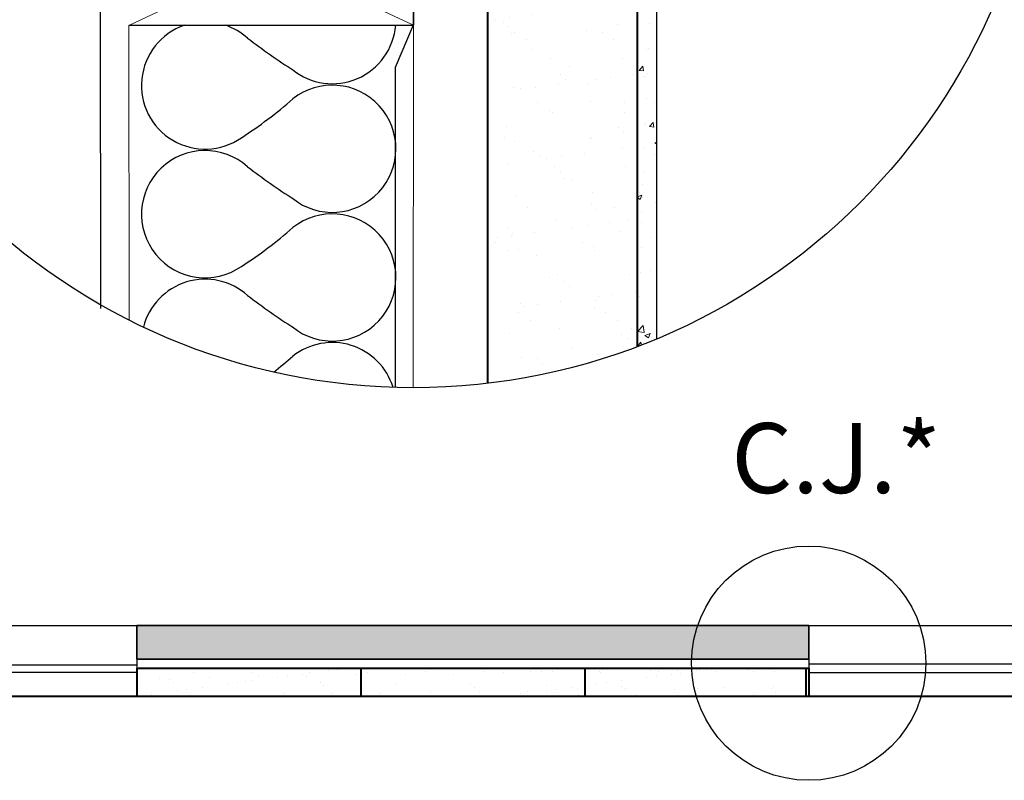
# Model space of a CAD drawing. Units: millimetres. Extents: x 11702 to 119605, y -5678 to 14808.
# Drawn here: x 17097 to 19735, y 1870 to 3908 of the extents above; entities that cross this region are included whole.
import ezdxf

# ---------------------------------------------------------------- set-up
doc = ezdxf.new("R2010")
doc.units = ezdxf.units.MM
doc.header["$MEASUREMENT"] = 0
for name, color, linetype, lineweight in [('Hatch', 2, 'Continuous', 13), ('Supercrete', 7, 'Continuous', 40), ('Timber', 32, 'Continuous', 35), ('Timber elevation', 31, 'Continuous', 15)]:
    doc.layers.add(name, color=color, linetype=linetype, lineweight=lineweight)
doc.layers.add('Miscellaneous', color=2, linetype='Continuous')
doc.layers.add('Text', color=7, linetype='Continuous')
doc.styles.add('Titles', font='timesbd.ttf', dxfattribs={"height": 4})

msp = doc.modelspace()

# ---------------------------------------------------------------- hatches: boundary and pattern name
at = {"layer": 'Hatch', "lineweight": 20}
h = msp.add_hatch(dxfattribs=at)
h.set_pattern_fill('AR-SAND', color=256, scale=75, style=0)
h.set_pattern_definition([(37.5, (18351.82, 2934.18), (-4.7245, 144.512), [0, -114, 0, -127.5, 0, -121.875]), (7.5, (18351.82, 2934.18), (132.733, 211.661), [0, -61.5, 0, -102.75, 0, -39.375]), (327.5, (18259.57, 2934.18), (233.561, 0.4244), [0, -37.5, 0, -135, 0, -176.25]), (317.5, (18259.57, 2934.18), (225.46, 65.826), [0, -18.75, 0, -88.5, 0, -101.25])])
h.paths.add_polyline_path([(18751.8, 4376.5), (18974.5, 4599.2), (18900.9, 4672.9), (18827.4, 4599.4), (18618.2, 4808.6), (18351.8, 4542.2)])
edge = h.paths.add_edge_path()
edge.add_line((18751.8, 3032.3), (18751.8, 3952.5))
edge.add_line((18751.8, 3952.5), (18527.9, 3952.5))
edge.add_line((18527.9, 3952.5), (18525, 3949))
edge.add_line((18525, 3949), (18523.7, 3952.5))
edge.add_line((18523.7, 3952.5), (18517, 3952.5))
edge.add_line((18517, 3952.5), (18514.6, 3949.6))
edge.add_line((18514.6, 3949.6), (18513.5, 3952.5))
edge.add_line((18513.5, 3952.5), (18506.2, 3952.5))
edge.add_line((18506.2, 3952.5), (18503.3, 3949))
edge.add_line((18503.3, 3949), (18502, 3952.5))
edge.add_line((18502, 3952.5), (18495, 3952.5))
edge.add_line((18495, 3952.5), (18492.1, 3949))
edge.add_line((18492.1, 3949), (18490.7, 3952.5))
edge.add_line((18490.7, 3952.5), (18483.4, 3952.5))
edge.add_line((18483.4, 3952.5), (18480.5, 3949))
edge.add_line((18480.5, 3949), (18479.2, 3952.5))
edge.add_line((18479.2, 3952.5), (18471.6, 3952.5))
edge.add_line((18471.6, 3952.5), (18468.7, 3949))
edge.add_line((18468.7, 3949), (18467.4, 3952.5))
edge.add_line((18467.4, 3952.5), (18459.5, 3952.5))
edge.add_line((18459.5, 3952.5), (18456.6, 3949))
edge.add_line((18456.6, 3949), (18455.3, 3952.5))
edge.add_line((18455.3, 3952.5), (18447.2, 3952.5))
edge.add_line((18447.2, 3952.5), (18444.3, 3949))
edge.add_line((18444.3, 3949), (18443, 3952.5))
edge.add_line((18443, 3952.5), (18435.7, 3952.5))
edge.add_line((18435.7, 3952.5), (18432.7, 3949))
edge.add_line((18432.7, 3949), (18431.4, 3952.5))
edge.add_line((18431.4, 3952.5), (18424.8, 3952.5))
edge.add_line((18424.8, 3952.5), (18422.3, 3949.6))
edge.add_line((18422.3, 3949.6), (18421.2, 3952.5))
edge.add_line((18421.2, 3952.5), (18414, 3952.5))
edge.add_line((18414, 3952.5), (18411, 3949))
edge.add_line((18411, 3949), (18409.7, 3952.5))
edge.add_line((18409.7, 3952.5), (18402.7, 3952.5))
edge.add_line((18402.7, 3952.5), (18399.8, 3949))
edge.add_line((18399.8, 3949), (18398.5, 3952.5))
edge.add_line((18398.5, 3952.5), (18391.2, 3952.5))
edge.add_line((18391.2, 3952.5), (18388.3, 3949))
edge.add_line((18388.3, 3949), (18386.9, 3952.5))
edge.add_line((18386.9, 3952.5), (18379.4, 3952.5))
edge.add_line((18379.4, 3952.5), (18376.4, 3949))
edge.add_line((18376.4, 3949), (18375.1, 3952.5))
edge.add_line((18375.1, 3952.5), (18367.3, 3952.5))
edge.add_line((18367.3, 3952.5), (18364.4, 3949))
edge.add_line((18364.4, 3949), (18363, 3952.5))
edge.add_line((18363, 3952.5), (18354.9, 3952.5))
edge.add_line((18354.9, 3952.5), (18351.8, 3948.8))
edge.add_line((18351.8, 3948.8), (18351.8, 2934.2))
edge.add_arc((18151.8, 4613.2), 1690.9, 276.7933, 290.7843)
h.paths.add_polyline_path([(18751.8, 3966.2), (18751.8, 4376.5), (18351.8, 4542.2), (18351.8, 3966.2), (18354, 3966.2), (18358.3, 3970.2), (18358.3, 3966.2), (18366.4, 3966.2), (18370.7, 3970.2), (18370.7, 3966.2), (18378.5, 3966.2), (18382.8, 3970.2), (18382.8, 3966.2), (18390.3, 3966.2), (18394.6, 3970.2), (18394.6, 3966.2), (18401.8, 3966.2), (18406.1, 3970.2), (18406.1, 3966.2), (18413.1, 3966.2), (18417.4, 3970.2), (18417.4, 3966.2), (18423.7, 3966.2), (18428.6, 3970.7), (18428.6, 3966.2), (18434.8, 3966.2), (18439.1, 3970.2), (18439.1, 3966.2), (18446.3, 3966.2), (18450.6, 3970.2), (18450.6, 3966.2), (18458.7, 3966.2), (18462.9, 3970.2), (18462.9, 3966.2), (18470.7, 3966.2), (18475, 3970.2), (18475, 3966.2), (18482.6, 3966.2), (18486.8, 3970.2), (18486.8, 3966.2), (18494.1, 3966.2), (18498.4, 3970.2), (18498.4, 3966.2), (18505.3, 3966.2), (18509.6, 3970.2), (18509.6, 3966.2), (18516, 3966.2), (18520.9, 3970.7), (18520.9, 3966.2), (18527, 3966.2), (18531.3, 3970.2), (18531.3, 3966.2)])
at = {"layer": 'Hatch'}
h = msp.add_hatch(dxfattribs=at)
h.set_pattern_fill('AR-CONC', color=256, scale=20, style=0)
h.set_pattern_definition([(50, (18751.82, 3032.35), (143.452, -12.55), [15, -165]), (355, (18751.82, 3032.35), (-27.75, 150.438), [12, -132]), (100.451, (18763.77, 3031.3), (115.702, 137.888), [12.748, -140.228]), (46.184, (18751.82, 3072.35), (213.448, -33.104), [22.5, -247.5]), (96.636, (18769.6, 3069.6), (186.933, 194.824), [19.122, -210.343]), (351.184, (18751.82, 3072.35), (186.932, 194.824), [18, -198]), (21, (18771.82, 3062.35), (119.381, -80.524), [15, -165]), (326, (18771.82, 3062.35), (48.663, 145.03), [12, -132]), (71.451, (18781.77, 3055.64), (168.045, 64.506), [12.748, -140.228]), (37.5, (18751.82, 3032.35), (2.432, 66.5788), [0, -130.4, 0, -134, 0, -132.5]), (7.5, (18751.82, 3032.35), (52.614, 78.8823), [0, -76.4, 0, -127.4, 0, -50.5]), (327.5, (18707.22, 3032.35), (106.7645, -4.511), [0, -50, 0, -156, 0, -207]), (317.5, (18687.22, 3032.35), (116.637, 20.021), [0, -65, 0, -103.6, 0, -147])])
h.paths.add_polyline_path([(18803.6, 3952.5), (18751.8, 3952.5), (18751.8, 3032.3, 0.008239), (18803.6, 3053)])
h.paths.add_polyline_path([(18992.9, 4532.9), (18950.5, 4575.2), (18751.8, 4376.5), (18751.8, 3966.2), (18803.6, 3966.2), (18803.6, 4342.9)])
at = {"layer": 'Hatch', "lineweight": 20}
h = msp.add_hatch(dxfattribs=at)
h.set_pattern_fill('AR-SAND', color=256, scale=50, style=0)
h.set_pattern_definition([(37.5, (17410.91, 2095.856), (-3.1497, 96.3412), [0, -76, 0, -85, 0, -81.25]), (7.5, (17410.91, 2095.86), (88.489, 141.107), [0, -41, 0, -68.5, 0, -26.25]), (327.5, (17349.41, 2095.86), (155.707, 0.283), [0, -25, 0, -90, 0, -117.5]), (317.5, (17349.41, 2095.86), (150.306, 43.884), [0, -12.5, 0, -59, 0, -67.5])])
h.paths.add_polyline_path([(19203.1, 2170.9), (18610.9, 2170.9), (18610.9, 2095.9), (19203.1, 2095.9)])
h.paths.add_polyline_path([(18610.9, 2170.9), (18010.9, 2170.9), (18010.9, 2095.9), (18610.9, 2095.9)])
h.paths.add_polyline_path([(18010.9, 2170.9), (17410.9, 2170.9), (17410.9, 2095.9), (18010.9, 2095.9)])
at = {"layer": 'Timber'}
msp.add_hatch(color=21, dxfattribs=at).paths.add_polyline_path([(19210.9, 2194.9), (19210.9, 2284.9), (17410.9, 2284.9), (17410.9, 2194.9)])

# ---------------------------------------------------------------- linework, layer by layer
at = {"layer": 'Hatch'}
for p, q in [((17389.8, 4253.1), (18152.1, 3893.2)), ((17390, 3893.1), (18152.1, 4253.2))]:
    msp.add_line(p, q, dxfattribs=at)
at = {"layer": 'Miscellaneous'}
for p, q in [((17314.4, 3134), (17312.9, 4961)), ((18803.6, 3053), (18803.6, 4342.9)), ((16210.9, 2284.9), (17410.9, 2284.9)), ((17410.9, 2284.9), (17410.9, 2160.1)), ((19210.9, 2284.9), (20410.9, 2284.9)), ((19210.9, 2284.9), (19210.9, 2159)), ((16210.9, 2179.4), (17410.9, 2179.4)), ((19212, 2182.1), (20410.9, 2182.1)), ((16210.9, 2160.1), (17410.9, 2160.1)), ((19210.9, 2159), (20410.9, 2159))]:
    msp.add_line(p, q, dxfattribs=at)
msp.add_lwpolyline([(18518.1, 4963.1), (18154.1, 4615.5), (18151.6, 3893.3), (18103, 3780.6), (18103.1, 2923)], dxfattribs=at)
for centre, radius, start, end in [((17594, 3732), 170.4, 108.9534, 304.8369), ((17594, 3732), 170.4, 48.0728, 71.0636), ((17934.8, 3907.1), 170.4, 231.1409, 355.3071), ((18956.8, 5509.9), 2070.3, 232.8961, 237.0712), ((17934.8, 3562.4), 170.4, 231.1409, 128.4059), ((17056.3, 4577.3), 1172.1, 302.806, 311.2372), ((17594, 3387.2), 170.4, 48.0728, 304.8369), ((18956.8, 5165.1), 2070.3, 232.8961, 237.0712), ((17934.8, 3217.6), 170.4, 231.1409, 128.4059), ((17056.3, 4232.5), 1172.1, 302.806, 311.2372), ((17594, 3042.5), 170.4, 48.0728, 165.6763), ((18956.8, 4820.4), 2070.3, 232.8961, 237.0712), ((17934.8, 2872.9), 170.4, 17.1753, 128.4059), ((17056.3, 3887.8), 1172.1, 308.0004, 311.2372)]:
    msp.add_arc(centre, radius, start, end, dxfattribs=at)
at = {"layer": 'Supercrete'}
for p, q in [((18351.8, 2934.2), (18351.8, 4542.2)), ((18751.8, 3032.3), (18751.8, 4376.5)), ((17410.9, 2170.9), (19210.9, 2170.9)), ((17410.9, 2170.9), (17410.9, 2095.9)), ((18010.9, 2170.9), (18010.9, 2095.9)), ((18610.9, 2170.9), (18610.9, 2095.9)), ((19203.1, 2170.9), (19203.1, 2095.9)), ((19210.9, 2170.9), (19210.9, 2095.9)), ((17410.9, 2095.9), (19210.9, 2095.9))]:
    msp.add_line(p, q, dxfattribs=at)
at = {"layer": 'Supercrete', "ltscale": 30}
for p, q in [((16210.9, 2095.9), (17410.9, 2095.9)), ((19203.1, 2095.9), (20410.9, 2095.9))]:
    msp.add_line(p, q, dxfattribs=at)
at = {"layer": 'Text'}
for centre, radius in [((18151.8, 4613.2), 1690.9), ((19210.9, 2184.2), 313.9)]:
    msp.add_circle(centre, radius, dxfattribs=at)
at = {"layer": 'Timber'}
for p, q in [((18151.8, 4613.2), (18152.1, 3893.2)), ((18152.1, 3893.2), (17390, 3893.1)), ((17410.9, 2284.9), (19210.9, 2284.9)), ((17410.9, 2284.9), (17410.9, 2194.9)), ((19210.9, 2284.9), (19210.9, 2194.9)), ((17410.9, 2194.9), (19210.9, 2194.9))]:
    msp.add_line(p, q, dxfattribs=at)
at = {"layer": 'Timber elevation'}
for p, q in [((17390.6, 3103.3), (17390, 3893.1)), ((18151.8, 2922.3), (18152.1, 3893.2))]:
    msp.add_line(p, q, dxfattribs=at)

# ---------------------------------------------------------------- texts
at = {"layer": 'Text', "insert": (19003.7, 2827.5), "char_height": 187.5, "width": 981.947, "attachment_point": 1, "style": 'Titles'}
msp.add_mtext('{\\fTahoma|b0|i1|c0|p34;C.J.*}', dxfattribs=at)

doc.saveas('drawing.dxf')
